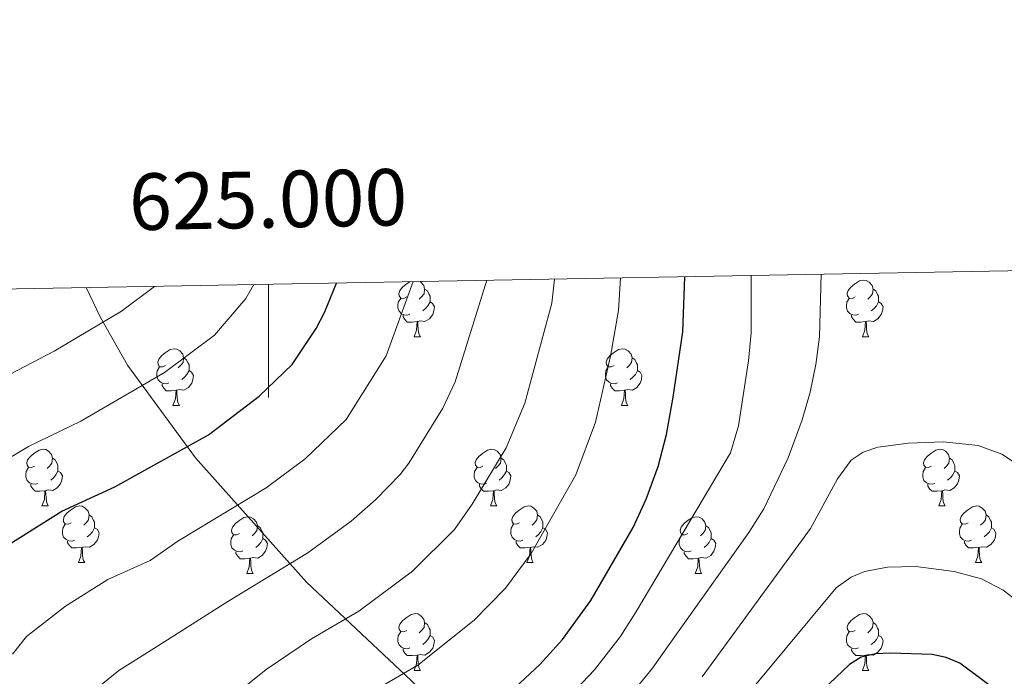
# Model space of a CAD drawing. Units: metres. Extents: x 622857 to 627366, y 4770785 to 4773837.
# Drawn here: x 624956 to 625130, y 4773462 to 4773579 of the extents above; entities that cross this region are included whole.
import ezdxf
from ezdxf.enums import TextEntityAlignment as Align

# ---------------------------------------------------------------- set-up
doc = ezdxf.new("R2010")
doc.units = ezdxf.units.M
doc.header["$MEASUREMENT"] = 0
doc.linetypes.add('DGN Style 3', pattern=[1147.6976, 819.784, -327.9136])
for name, color, linetype, lineweight in [('Nivel 21', 7, 'Continuous', 0), ('Nivel 36', 7, 'Continuous', 0), ('Nivel 4', 7, 'Continuous', 0), ('Nivel 5', 7, 'Continuous', 0), ('Nivel 61', 7, 'Continuous', 0), ('Nivel 63', 7, 'Continuous', 0)]:
    doc.layers.add(name, color=color, linetype=linetype, lineweight=lineweight)
doc.styles.add('Style-arial', font='arial.shx', dxfattribs={"bigfont": 'arialbig.shx'})

msp = doc.modelspace()

# ---------------------------------------------------------------- linework, layer by layer
at = {"layer": 'Nivel 21', "color": 250, "linetype": 'DGN Style 3', "lineweight": 0}
msp.add_polyline3d([(625116.33, 4773301.93, 785.85), (625111.47, 4773317.9, 783.1), (625095.73, 4773350.09, 776.54), (625089.25, 4773368.85, 771.26), (625080.73, 4773394.46, 762.24), (625074.48, 4773406.96, 756.23), (625069.62, 4773418.77, 750.88), (625061.75, 4773428.04, 745.17), (625038.9, 4773448.5, 728.68), (625025.25, 4773461.7, 720.66), (625006.73, 4773479.07, 711.63), (624987.06, 4773501.07, 700.89), (624975.07, 4773517.46, 693.56), (624970.29, 4773525.87, 689.04), (624967.72, 4773531.16, 687.58)], dxfattribs=at)
at = {"layer": 'Nivel 36', "color": 92, "linetype": 'Continuous', "lineweight": 0}
for p, q in [((625025.73, 4773522.47), (625026.85, 4773522.47)), ((625105.05, 4773522.47), (625106.18, 4773522.47)), ((624983.09, 4773510.33), (624984.22, 4773510.33)), ((625062.42, 4773510.33), (625063.54, 4773510.33)), ((624959.9, 4773492.56), (624961.03, 4773492.56)), ((625039.23, 4773492.56), (625040.36, 4773492.56)), ((625118.56, 4773492.56), (625119.68, 4773492.56)), ((624966.38, 4773482.53), (624967.5, 4773482.53)), ((625045.71, 4773482.53), (625046.83, 4773482.53)), ((625125.03, 4773482.53), (625126.16, 4773482.53)), ((624996.15, 4773480.62), (624997.28, 4773480.62)), ((625075.48, 4773480.62), (625076.6, 4773480.62)), ((625025.73, 4773463.48), (625026.85, 4773463.48)), ((625105.05, 4773463.48), (625106.18, 4773463.48))]:
    msp.add_line(p, q, dxfattribs=at)
at = {"layer": 'Nivel 36', "color": 92, "linetype": 'Continuous', "lineweight": 0, "flags": 128}
for points in [[(625024.43, 4773529.53), (625023.9, 4773529.27), (625023.37, 4773529.32), (625023.1, 4773529.69), (625023.05, 4773530.12), (625023.21, 4773530.64), (625023.69, 4773531.23), (625024.32, 4773531.76), (625025.01, 4773532.21)], [(625026.74, 4773532.24), (625026.92, 4773532.14), (625027.45, 4773531.55), (625027.61, 4773530.91), (625027.5, 4773530.06), (625027.08, 4773529.53), (625026.66, 4773529.11)], [(625103.75, 4773529.53), (625103.23, 4773529.27), (625102.69, 4773529.32), (625102.43, 4773529.69), (625102.37, 4773530.12), (625102.53, 4773530.64), (625103.01, 4773531.23), (625103.65, 4773531.76), (625104.55, 4773532.35), (625105.3, 4773532.51), (625105.72, 4773532.45), (625106.25, 4773532.14), (625106.78, 4773531.55), (625106.94, 4773530.91), (625106.83, 4773530.06), (625106.41, 4773529.53), (625105.99, 4773529.11)], [(625027.61, 4773530.91), (625028.09, 4773530.6), (625028.4, 4773529.96), (625028.56, 4773529.64), (625028.56, 4773529.06), (625028.56, 4773528.63), (625028.19, 4773527.94), (625027.77, 4773527.46), (625027.29, 4773527.04)], [(625106.94, 4773530.91), (625107.41, 4773530.6), (625107.73, 4773529.96), (625107.89, 4773529.64), (625107.89, 4773529.06), (625107.89, 4773528.63), (625107.52, 4773527.94), (625107.1, 4773527.46), (625106.62, 4773527.04)], [(625025.01, 4773526.45), (625024.59, 4773526.29), (625024, 4773526.35), (625023.53, 4773526.56), (625023.1, 4773526.99), (625022.89, 4773527.57), (625022.89, 4773527.99), (625022.94, 4773528.58), (625023.37, 4773529.27)], [(625028.56, 4773528.63), (625029.02, 4773528.38), (625029.36, 4773527.77), (625029.25, 4773527.04), (625029.04, 4773526.4), (625028.46, 4773525.66), (625027.66, 4773525.18), (625026.81, 4773525.29), (625026.38, 4773525.16)], [(625104.34, 4773526.45), (625103.91, 4773526.29), (625103.33, 4773526.35), (625102.85, 4773526.56), (625102.43, 4773526.99), (625102.21, 4773527.57), (625102.21, 4773527.99), (625102.27, 4773528.58), (625102.69, 4773529.27)], [(625107.89, 4773528.63), (625108.35, 4773528.38), (625108.69, 4773527.77), (625108.58, 4773527.04), (625108.37, 4773526.4), (625107.79, 4773525.66), (625106.99, 4773525.18), (625106.14, 4773525.29), (625105.71, 4773525.16)], [(625026.27, 4773525.16), (625025.38, 4773525.07), (625024.54, 4773525.07), (625024.11, 4773525.5), (625023.79, 4773525.98), (625023.79, 4773526.29)], [(625105.6, 4773525.16), (625104.71, 4773525.07), (625103.87, 4773525.07), (625103.44, 4773525.5), (625103.12, 4773525.98), (625103.12, 4773526.29)], [(625025.73, 4773522.47), (625026.16, 4773523.63), (625026.27, 4773525.16), (625026.38, 4773525.16), (625026.42, 4773524.57), (625026.45, 4773523.89), (625026.52, 4773523.27), (625026.64, 4773522.87), (625026.85, 4773522.47)], [(625105.05, 4773522.47), (625105.49, 4773523.63), (625105.6, 4773525.16), (625105.71, 4773525.16), (625105.75, 4773524.57), (625105.78, 4773523.89), (625105.85, 4773523.27), (625105.97, 4773522.87), (625106.18, 4773522.47)], [(624981.79, 4773517.39), (624981.26, 4773517.13), (624980.73, 4773517.18), (624980.47, 4773517.55), (624980.41, 4773517.98), (624980.57, 4773518.5), (624981.05, 4773519.09), (624981.69, 4773519.62), (624982.59, 4773520.21), (624983.33, 4773520.37), (624983.76, 4773520.31), (624984.29, 4773520), (624984.82, 4773519.41), (624984.98, 4773518.77), (624984.87, 4773517.92), (624984.44, 4773517.39), (624984.02, 4773516.97)], [(625061.12, 4773517.39), (625060.59, 4773517.13), (625060.06, 4773517.18), (625059.79, 4773517.55), (625059.74, 4773517.98), (625059.9, 4773518.5), (625060.38, 4773519.09), (625061.01, 4773519.62), (625061.91, 4773520.21), (625062.66, 4773520.37), (625063.08, 4773520.31), (625063.61, 4773520), (625064.14, 4773519.41), (625064.3, 4773518.77), (625064.19, 4773517.92), (625063.77, 4773517.39), (625063.35, 4773516.97)], [(624984.98, 4773518.77), (624985.45, 4773518.46), (624985.77, 4773517.82), (624985.93, 4773517.5), (624985.93, 4773516.92), (624985.93, 4773516.49), (624985.56, 4773515.8), (624985.14, 4773515.32), (624984.66, 4773514.9)], [(625064.3, 4773518.77), (625064.78, 4773518.46), (625065.09, 4773517.82), (625065.25, 4773517.5), (625065.25, 4773516.92), (625065.25, 4773516.49), (625064.88, 4773515.8), (625064.46, 4773515.32), (625063.98, 4773514.9)], [(624982.38, 4773514.31), (624981.95, 4773514.15), (624981.37, 4773514.21), (624980.89, 4773514.42), (624980.47, 4773514.85), (624980.25, 4773515.43), (624980.25, 4773515.85), (624980.31, 4773516.44), (624980.73, 4773517.13)], [(624985.93, 4773516.49), (624986.38, 4773516.24), (624986.73, 4773515.63), (624986.62, 4773514.9), (624986.41, 4773514.26), (624985.82, 4773513.52), (624985.03, 4773513.04), (624984.18, 4773513.15), (624983.75, 4773513.02)], [(625061.7, 4773514.31), (625061.28, 4773514.15), (625060.69, 4773514.21), (625060.22, 4773514.42), (625059.79, 4773514.85), (625059.58, 4773515.43), (625059.58, 4773515.85), (625059.63, 4773516.44), (625060.06, 4773517.13)], [(625065.25, 4773516.49), (625065.71, 4773516.24), (625066.05, 4773515.63), (625065.94, 4773514.9), (625065.73, 4773514.26), (625065.15, 4773513.52), (625064.35, 4773513.04), (625063.5, 4773513.15), (625063.07, 4773513.02)], [(624983.64, 4773513.02), (624982.75, 4773512.93), (624981.9, 4773512.93), (624981.48, 4773513.36), (624981.16, 4773513.84), (624981.16, 4773514.15)], [(625062.96, 4773513.02), (625062.07, 4773512.93), (625061.23, 4773512.93), (625060.8, 4773513.36), (625060.48, 4773513.84), (625060.48, 4773514.15)], [(624983.09, 4773510.33), (624983.53, 4773511.49), (624983.64, 4773513.02), (624983.75, 4773513.02), (624983.78, 4773512.43), (624983.82, 4773511.75), (624983.89, 4773511.13), (624984, 4773510.73), (624984.22, 4773510.33)], [(625062.42, 4773510.33), (625062.85, 4773511.49), (625062.96, 4773513.02), (625063.07, 4773513.02), (625063.11, 4773512.43), (625063.14, 4773511.75), (625063.21, 4773511.13), (625063.33, 4773510.73), (625063.54, 4773510.33)], [(624958.6, 4773499.62), (624958.07, 4773499.36), (624957.54, 4773499.41), (624957.28, 4773499.78), (624957.22, 4773500.21), (624957.38, 4773500.73), (624957.86, 4773501.32), (624958.5, 4773501.85), (624959.4, 4773502.44), (624960.14, 4773502.6), (624960.57, 4773502.54), (624961.1, 4773502.23), (624961.63, 4773501.64), (624961.79, 4773501), (624961.68, 4773500.15), (624961.25, 4773499.62), (624960.83, 4773499.2)], [(625037.93, 4773499.62), (625037.4, 4773499.36), (625036.87, 4773499.41), (625036.61, 4773499.78), (625036.55, 4773500.21), (625036.71, 4773500.73), (625037.19, 4773501.32), (625037.83, 4773501.85), (625038.73, 4773502.44), (625039.47, 4773502.6), (625039.9, 4773502.54), (625040.43, 4773502.23), (625040.96, 4773501.64), (625041.12, 4773501), (625041.01, 4773500.15), (625040.58, 4773499.62), (625040.16, 4773499.2)], [(625117.26, 4773499.62), (625116.73, 4773499.36), (625116.2, 4773499.41), (625115.93, 4773499.78), (625115.88, 4773500.21), (625116.04, 4773500.73), (625116.52, 4773501.32), (625117.15, 4773501.85), (625118.05, 4773502.44), (625118.8, 4773502.6), (625119.22, 4773502.54), (625119.75, 4773502.23), (625120.28, 4773501.64), (625120.44, 4773501), (625120.33, 4773500.15), (625119.91, 4773499.62), (625119.49, 4773499.2)], [(624961.79, 4773501), (624962.26, 4773500.69), (624962.58, 4773500.05), (624962.74, 4773499.73), (624962.74, 4773499.15), (624962.74, 4773498.72), (624962.37, 4773498.03), (624961.95, 4773497.55), (624961.47, 4773497.13)], [(625041.12, 4773501), (625041.59, 4773500.69), (625041.91, 4773500.05), (625042.07, 4773499.73), (625042.07, 4773499.15), (625042.07, 4773498.72), (625041.7, 4773498.03), (625041.28, 4773497.55), (625040.8, 4773497.13)], [(625120.44, 4773501), (625120.92, 4773500.69), (625121.23, 4773500.05), (625121.39, 4773499.73), (625121.39, 4773499.15), (625121.39, 4773498.72), (625121.02, 4773498.03), (625120.6, 4773497.55), (625120.12, 4773497.13)], [(624959.19, 4773496.54), (624958.76, 4773496.38), (624958.18, 4773496.44), (624957.7, 4773496.65), (624957.28, 4773497.08), (624957.06, 4773497.66), (624957.06, 4773498.08), (624957.12, 4773498.67), (624957.54, 4773499.36)], [(624962.74, 4773498.72), (624963.19, 4773498.47), (624963.54, 4773497.86), (624963.43, 4773497.13), (624963.22, 4773496.49), (624962.63, 4773495.75), (624961.84, 4773495.27), (624960.99, 4773495.38), (624960.56, 4773495.25)], [(625038.52, 4773496.54), (625038.09, 4773496.38), (625037.51, 4773496.44), (625037.03, 4773496.65), (625036.61, 4773497.08), (625036.39, 4773497.66), (625036.39, 4773498.08), (625036.45, 4773498.67), (625036.87, 4773499.36)], [(625042.07, 4773498.72), (625042.52, 4773498.47), (625042.87, 4773497.86), (625042.76, 4773497.13), (625042.55, 4773496.49), (625041.96, 4773495.75), (625041.17, 4773495.27), (625040.32, 4773495.38), (625039.89, 4773495.25)], [(625117.84, 4773496.54), (625117.42, 4773496.38), (625116.83, 4773496.44), (625116.36, 4773496.65), (625115.93, 4773497.08), (625115.72, 4773497.66), (625115.72, 4773498.08), (625115.77, 4773498.67), (625116.2, 4773499.36)], [(625121.39, 4773498.72), (625121.85, 4773498.47), (625122.19, 4773497.86), (625122.08, 4773497.13), (625121.87, 4773496.49), (625121.29, 4773495.75), (625120.49, 4773495.27), (625119.64, 4773495.38), (625119.21, 4773495.25)], [(624960.45, 4773495.25), (624959.56, 4773495.16), (624958.71, 4773495.16), (624958.29, 4773495.59), (624957.97, 4773496.07), (624957.97, 4773496.38)], [(625039.78, 4773495.25), (625038.89, 4773495.16), (625038.04, 4773495.16), (625037.62, 4773495.59), (625037.3, 4773496.07), (625037.3, 4773496.38)], [(625119.1, 4773495.25), (625118.21, 4773495.16), (625117.37, 4773495.16), (625116.94, 4773495.59), (625116.62, 4773496.07), (625116.62, 4773496.38)], [(624959.9, 4773492.56), (624960.34, 4773493.72), (624960.45, 4773495.25), (624960.56, 4773495.25), (624960.59, 4773494.66), (624960.63, 4773493.98), (624960.7, 4773493.36), (624960.81, 4773492.96), (624961.03, 4773492.56)], [(625039.23, 4773492.56), (625039.67, 4773493.72), (625039.78, 4773495.25), (625039.89, 4773495.25), (625039.92, 4773494.66), (625039.96, 4773493.98), (625040.03, 4773493.36), (625040.14, 4773492.96), (625040.36, 4773492.56)], [(625118.56, 4773492.56), (625118.99, 4773493.72), (625119.1, 4773495.25), (625119.21, 4773495.25), (625119.25, 4773494.66), (625119.28, 4773493.98), (625119.35, 4773493.36), (625119.47, 4773492.96), (625119.68, 4773492.56)], [(624965.08, 4773489.59), (624964.55, 4773489.32), (624964.02, 4773489.38), (624963.75, 4773489.75), (624963.7, 4773490.17), (624963.86, 4773490.69), (624964.34, 4773491.29), (624964.97, 4773491.82), (624965.87, 4773492.4), (624966.62, 4773492.56), (624967.04, 4773492.51), (624967.57, 4773492.19), (624968.1, 4773491.61), (624968.26, 4773490.97), (624968.15, 4773490.12), (624967.73, 4773489.59), (624967.31, 4773489.16)], [(625044.41, 4773489.59), (625043.88, 4773489.32), (625043.35, 4773489.38), (625043.08, 4773489.75), (625043.03, 4773490.17), (625043.19, 4773490.69), (625043.67, 4773491.29), (625044.3, 4773491.82), (625045.2, 4773492.4), (625045.95, 4773492.56), (625046.37, 4773492.51), (625046.9, 4773492.19), (625047.43, 4773491.61), (625047.59, 4773490.97), (625047.48, 4773490.12), (625047.06, 4773489.59), (625046.64, 4773489.16)], [(625123.73, 4773489.59), (625123.2, 4773489.32), (625122.67, 4773489.38), (625122.41, 4773489.75), (625122.35, 4773490.17), (625122.51, 4773490.69), (625122.99, 4773491.29), (625123.63, 4773491.82), (625124.53, 4773492.4), (625125.27, 4773492.56), (625125.7, 4773492.51), (625126.23, 4773492.19), (625126.76, 4773491.61), (625126.92, 4773490.97), (625126.81, 4773490.12), (625126.38, 4773489.59), (625125.96, 4773489.16)], [(624968.26, 4773490.97), (624968.74, 4773490.65), (624969.05, 4773490.01), (624969.21, 4773489.69), (624969.21, 4773489.11), (624969.21, 4773488.69), (624968.84, 4773488), (624968.42, 4773487.52), (624967.94, 4773487.1)], [(624994.85, 4773487.68), (624994.32, 4773487.42), (624993.79, 4773487.47), (624993.53, 4773487.84), (624993.47, 4773488.27), (624993.63, 4773488.79), (624994.11, 4773489.38), (624994.75, 4773489.91), (624995.65, 4773490.5), (624996.39, 4773490.66), (624996.82, 4773490.6), (624997.35, 4773490.29), (624997.88, 4773489.7), (624998.04, 4773489.06), (624997.93, 4773488.21), (624997.5, 4773487.68), (624997.08, 4773487.26)], [(625047.59, 4773490.97), (625048.07, 4773490.65), (625048.38, 4773490.01), (625048.54, 4773489.69), (625048.54, 4773489.11), (625048.54, 4773488.69), (625048.17, 4773488), (625047.75, 4773487.52), (625047.27, 4773487.1)], [(625074.18, 4773487.68), (625073.65, 4773487.42), (625073.12, 4773487.47), (625072.85, 4773487.84), (625072.8, 4773488.27), (625072.96, 4773488.79), (625073.44, 4773489.38), (625074.07, 4773489.91), (625074.97, 4773490.5), (625075.72, 4773490.66), (625076.14, 4773490.6), (625076.67, 4773490.29), (625077.2, 4773489.7), (625077.36, 4773489.06), (625077.25, 4773488.21), (625076.83, 4773487.68), (625076.41, 4773487.26)], [(625126.92, 4773490.97), (625127.39, 4773490.65), (625127.71, 4773490.01), (625127.87, 4773489.69), (625127.87, 4773489.11), (625127.87, 4773488.69), (625127.5, 4773488), (625127.08, 4773487.52), (625126.6, 4773487.1)], [(624965.66, 4773486.51), (624965.24, 4773486.35), (624964.65, 4773486.41), (624964.18, 4773486.62), (624963.75, 4773487.04), (624963.54, 4773487.63), (624963.54, 4773488.05), (624963.59, 4773488.63), (624964.02, 4773489.32)], [(624969.21, 4773488.69), (624969.67, 4773488.44), (624970.01, 4773487.82), (624969.9, 4773487.1), (624969.69, 4773486.46), (624969.11, 4773485.72), (624968.31, 4773485.24), (624967.46, 4773485.34), (624967.03, 4773485.21)], [(624998.04, 4773489.06), (624998.51, 4773488.75), (624998.83, 4773488.11), (624998.99, 4773487.79), (624998.99, 4773487.21), (624998.99, 4773486.78), (624998.62, 4773486.09), (624998.2, 4773485.61), (624997.72, 4773485.19)], [(625044.99, 4773486.51), (625044.57, 4773486.35), (625043.98, 4773486.41), (625043.51, 4773486.62), (625043.08, 4773487.04), (625042.87, 4773487.63), (625042.87, 4773488.05), (625042.92, 4773488.63), (625043.35, 4773489.32)], [(625048.54, 4773488.69), (625049, 4773488.44), (625049.34, 4773487.82), (625049.23, 4773487.1), (625049.02, 4773486.46), (625048.44, 4773485.72), (625047.64, 4773485.24), (625046.79, 4773485.34), (625046.36, 4773485.21)], [(625077.36, 4773489.06), (625077.84, 4773488.75), (625078.15, 4773488.11), (625078.31, 4773487.79), (625078.31, 4773487.21), (625078.31, 4773486.78), (625077.94, 4773486.09), (625077.52, 4773485.61), (625077.04, 4773485.19)], [(625124.32, 4773486.51), (625123.89, 4773486.35), (625123.31, 4773486.41), (625122.83, 4773486.62), (625122.41, 4773487.04), (625122.19, 4773487.63), (625122.19, 4773488.05), (625122.25, 4773488.63), (625122.67, 4773489.32)], [(625127.87, 4773488.69), (625128.32, 4773488.44), (625128.67, 4773487.82), (625128.56, 4773487.1), (625128.35, 4773486.46), (625127.76, 4773485.72), (625126.97, 4773485.24), (625126.12, 4773485.34), (625125.69, 4773485.21)], [(624966.92, 4773485.21), (624966.03, 4773485.13), (624965.19, 4773485.13), (624964.76, 4773485.56), (624964.44, 4773486.03), (624964.44, 4773486.35)], [(624995.44, 4773484.6), (624995.01, 4773484.44), (624994.43, 4773484.5), (624993.95, 4773484.71), (624993.53, 4773485.14), (624993.31, 4773485.72), (624993.31, 4773486.14), (624993.37, 4773486.73), (624993.79, 4773487.42)], [(624998.99, 4773486.78), (624999.44, 4773486.53), (624999.79, 4773485.92), (624999.68, 4773485.19), (624999.47, 4773484.55), (624998.88, 4773483.81), (624998.09, 4773483.33), (624997.24, 4773483.44), (624996.81, 4773483.31)], [(625046.25, 4773485.21), (625045.36, 4773485.13), (625044.52, 4773485.13), (625044.09, 4773485.56), (625043.77, 4773486.03), (625043.77, 4773486.35)], [(625074.76, 4773484.6), (625074.34, 4773484.44), (625073.75, 4773484.5), (625073.28, 4773484.71), (625072.85, 4773485.14), (625072.64, 4773485.72), (625072.64, 4773486.14), (625072.69, 4773486.73), (625073.12, 4773487.42)], [(625078.31, 4773486.78), (625078.77, 4773486.53), (625079.11, 4773485.92), (625079, 4773485.19), (625078.79, 4773484.55), (625078.21, 4773483.81), (625077.41, 4773483.33), (625076.56, 4773483.44), (625076.13, 4773483.31)], [(625125.58, 4773485.21), (625124.69, 4773485.13), (625123.84, 4773485.13), (625123.42, 4773485.56), (625123.1, 4773486.03), (625123.1, 4773486.35)], [(624966.38, 4773482.53), (624966.81, 4773483.69), (624966.92, 4773485.21), (624967.03, 4773485.21), (624967.07, 4773484.63), (624967.1, 4773483.94), (624967.17, 4773483.33), (624967.29, 4773482.93), (624967.5, 4773482.53)], [(624996.7, 4773483.31), (624995.81, 4773483.22), (624994.96, 4773483.22), (624994.54, 4773483.65), (624994.22, 4773484.13), (624994.22, 4773484.44)], [(625045.71, 4773482.53), (625046.14, 4773483.69), (625046.25, 4773485.21), (625046.36, 4773485.21), (625046.4, 4773484.63), (625046.43, 4773483.94), (625046.5, 4773483.33), (625046.62, 4773482.93), (625046.83, 4773482.53)], [(625076.02, 4773483.31), (625075.13, 4773483.22), (625074.29, 4773483.22), (625073.86, 4773483.65), (625073.54, 4773484.13), (625073.54, 4773484.44)], [(625125.03, 4773482.53), (625125.47, 4773483.69), (625125.58, 4773485.21), (625125.69, 4773485.21), (625125.72, 4773484.63), (625125.76, 4773483.94), (625125.83, 4773483.33), (625125.94, 4773482.93), (625126.16, 4773482.53)], [(624996.15, 4773480.62), (624996.59, 4773481.78), (624996.7, 4773483.31), (624996.81, 4773483.31), (624996.84, 4773482.72), (624996.88, 4773482.04), (624996.95, 4773481.42), (624997.06, 4773481.02), (624997.28, 4773480.62)], [(625075.48, 4773480.62), (625075.91, 4773481.78), (625076.02, 4773483.31), (625076.13, 4773483.31), (625076.17, 4773482.72), (625076.2, 4773482.04), (625076.27, 4773481.42), (625076.39, 4773481.02), (625076.6, 4773480.62)], [(625024.43, 4773470.54), (625023.9, 4773470.28), (625023.37, 4773470.33), (625023.1, 4773470.7), (625023.05, 4773471.13), (625023.21, 4773471.65), (625023.69, 4773472.24), (625024.32, 4773472.77), (625025.22, 4773473.36), (625025.97, 4773473.52), (625026.39, 4773473.46), (625026.92, 4773473.14), (625027.45, 4773472.56), (625027.61, 4773471.92), (625027.5, 4773471.07), (625027.08, 4773470.54), (625026.66, 4773470.12)], [(625103.75, 4773470.54), (625103.23, 4773470.28), (625102.69, 4773470.33), (625102.43, 4773470.7), (625102.37, 4773471.12), (625102.53, 4773471.64), (625103.01, 4773472.24), (625103.65, 4773472.77), (625104.55, 4773473.36), (625105.29, 4773473.52), (625105.72, 4773473.46), (625106.25, 4773473.14), (625106.78, 4773472.56), (625106.94, 4773471.92), (625106.83, 4773471.07), (625106.41, 4773470.54), (625105.99, 4773470.12)], [(625025.01, 4773467.46), (625024.59, 4773467.3), (625024, 4773467.36), (625023.53, 4773467.57), (625023.1, 4773468), (625022.89, 4773468.58), (625022.89, 4773469), (625022.94, 4773469.59), (625023.37, 4773470.28)], [(625027.61, 4773471.92), (625028.09, 4773471.6), (625028.4, 4773470.96), (625028.56, 4773470.64), (625028.56, 4773470.06), (625028.56, 4773469.64), (625028.19, 4773468.95), (625027.77, 4773468.47), (625027.29, 4773468.05)], [(625104.34, 4773467.46), (625103.91, 4773467.3), (625103.33, 4773467.36), (625102.85, 4773467.57), (625102.43, 4773468), (625102.21, 4773468.58), (625102.21, 4773469), (625102.27, 4773469.58), (625102.69, 4773470.28)], [(625106.94, 4773471.92), (625107.41, 4773471.6), (625107.73, 4773470.96), (625107.89, 4773470.64), (625107.89, 4773470.06), (625107.89, 4773469.64), (625107.52, 4773468.95), (625107.1, 4773468.47), (625106.62, 4773468.05)], [(625028.56, 4773469.64), (625029.02, 4773469.39), (625029.36, 4773468.78), (625029.25, 4773468.05), (625029.04, 4773467.41), (625028.46, 4773466.67), (625027.66, 4773466.19), (625026.81, 4773466.3), (625026.38, 4773466.16)], [(625107.89, 4773469.64), (625108.35, 4773469.39), (625108.69, 4773468.78), (625108.58, 4773468.05), (625108.37, 4773467.41), (625107.79, 4773466.67), (625106.99, 4773466.19), (625106.14, 4773466.3), (625105.71, 4773466.16)], [(625026.27, 4773466.16), (625025.38, 4773466.08), (625024.54, 4773466.08), (625024.11, 4773466.51), (625023.79, 4773466.98), (625023.79, 4773467.3)], [(625105.6, 4773466.16), (625104.71, 4773466.08), (625103.87, 4773466.08), (625103.44, 4773466.51), (625103.12, 4773466.98), (625103.12, 4773467.3)], [(625025.73, 4773463.48), (625026.16, 4773464.64), (625026.27, 4773466.16), (625026.38, 4773466.16), (625026.42, 4773465.58), (625026.45, 4773464.9), (625026.52, 4773464.28), (625026.64, 4773463.88), (625026.85, 4773463.48)], [(625105.05, 4773463.48), (625105.49, 4773464.64), (625105.6, 4773466.16), (625105.71, 4773466.16), (625105.75, 4773465.58), (625105.78, 4773464.9), (625105.85, 4773464.28), (625105.97, 4773463.88), (625106.18, 4773463.48)]]:
    msp.add_lwpolyline(points, dxfattribs=at)
at = {"layer": 'Nivel 4', "color": 36, "linetype": 'Continuous', "lineweight": 30, "flags": 128}
for points, elevation in [([(625043.57, 4773460.37), (625048.03, 4773464.56), (625051.97, 4773468.95), (625056.99, 4773475.81), (625064.49, 4773488.76), (625066.8, 4773493.78), (625068.91, 4773499.51), (625070.37, 4773505.19), (625071.59, 4773511.78), (625073.29, 4773523.33), (625073.61, 4773533.1)], 725), ([(624951.93, 4773484.47), (624963.4, 4773491.66), (624972.79, 4773495.92), (624989.35, 4773505.16), (624998.34, 4773511.96), (625004.19, 4773517.58), (625008.4, 4773523.92), (625009.92, 4773526.77), (625012.03, 4773531.97)], 700), ([(625137.1, 4773451.91), (625129.95, 4773459.06), (625122.28, 4773464.73), (625119.85, 4773465.75), (625117.41, 4773466.28), (625109.99, 4773466.54), (625107.34, 4773466.39), (625104.85, 4773465.8), (625102.76, 4773464.52), (625088.44, 4773450.9), (625079.49, 4773441.15), (625076.12, 4773436.52), (625070.06, 4773422.5), (625065.61, 4773415.85), (625062.17, 4773411.63), (625058.05, 4773407.36), (625044.81, 4773395.36), (625033.95, 4773381.17), (625019.56, 4773357.76), (625004.2, 4773322.03), (624998.06, 4773298.06)], 750)]:
    msp.add_lwpolyline(points, dxfattribs=dict(at, elevation=elevation))
at = {"layer": 'Nivel 5', "color": 36, "linetype": 'Continuous', "lineweight": 0, "flags": 128}
for points, elevation in [([(625021.51, 4773432.47), (625033.28, 4773441.74), (625050.08, 4773455.6), (625057.68, 4773463.58), (625062.2, 4773469.4), (625064.99, 4773473.78), (625081.73, 4773501.94), (625083.1, 4773506.74), (625084.91, 4773518.22), (625085.38, 4773523.19), (625085.38, 4773533.32)], 730), ([(625062.31, 4773457.03), (625067.93, 4773463.84), (625070.85, 4773468.06), (625084.95, 4773487.86), (625087.63, 4773492.06), (625091.94, 4773501.08), (625094.4, 4773507.8), (625095.79, 4773512.65), (625096.82, 4773517.55), (625097.43, 4773522.49), (625097.75, 4773533.55)], 735), ([(624946.93, 4773496.78), (624957.52, 4773503.09), (624966.77, 4773507.55), (624981.61, 4773516.15), (624990.41, 4773522.78), (624996, 4773529.25), (624997.39, 4773531.7)], 695), ([(624949.03, 4773376.56), (624957.77, 4773403.73), (624960.89, 4773412.17), (624964.27, 4773419.96), (624975.62, 4773439.85), (624977.7, 4773445.95), (624978.87, 4773448.16), (624982.4, 4773451.63), (624987.87, 4773455.22), (624990.6, 4773456.46), (624999.56, 4773463.65), (625007.62, 4773469.05), (625015.99, 4773473.93), (625025.48, 4773481), (625032.86, 4773488.4), (625036.04, 4773492.89), (625042.05, 4773502.82), (625045.35, 4773510.76), (625050.1, 4773528.44), (625050.58, 4773532.68)], 715), ([(624951.65, 4773514.52), (624962.06, 4773519.92), (624973.98, 4773527), (624979.81, 4773531.38)], 690), ([(624951.93, 4773424.9), (624958.48, 4773438.49), (624962.22, 4773445.16), (624965.44, 4773454.42), (624966.64, 4773457.06), (624968.49, 4773459.37), (624973.53, 4773463.47), (624979.71, 4773467.37), (624992.81, 4773475.66), (625006.95, 4773484.28), (625014.61, 4773489.87), (625018.97, 4773493.72), (625023.3, 4773498.13), (625024.83, 4773500.11), (625030.83, 4773509.86), (625033.02, 4773514.51), (625038.62, 4773532.46)], 710), ([(624954.7, 4773466.36), (624957.17, 4773469.45), (624964.07, 4773474.82), (624971.55, 4773479.52), (624979.07, 4773482.92), (624983.95, 4773486.31), (624999.58, 4773495.77), (625006.47, 4773500.91), (625013.75, 4773507.86), (625020.82, 4773519.08), (625025.55, 4773532.22)], 705), ([(625002.49, 4773448.41), (625006.32, 4773451.62), (625014.13, 4773457.25), (625026.41, 4773464.42), (625036.39, 4773472.34), (625041.9, 4773478.01), (625046.43, 4773484.16), (625054.37, 4773498.04), (625057.83, 4773507.35), (625060.49, 4773519.07), (625061.88, 4773527.13), (625062.23, 4773532.9)], 720), ([(625076.71, 4773462.34), (625095.89, 4773488.54), (625100.62, 4773497.33), (625103.07, 4773500.64), (625105.15, 4773502.08), (625107.76, 4773502.96), (625113.2, 4773503.68), (625119.35, 4773503.92), (625125.55, 4773503.26), (625129.7, 4773501.69), (625133.99, 4773498.9)], 740), ([(625011.3, 4773362.07), (625021.17, 4773380.48), (625026.38, 4773389.03), (625034.77, 4773400.17), (625038.48, 4773404.21), (625049.26, 4773413.75), (625055.96, 4773420.58), (625061.22, 4773427.69), (625071.31, 4773443.51), (625082.34, 4773456.38), (625100.42, 4773478.08), (625103.05, 4773479.95), (625105.39, 4773480.98), (625109.48, 4773481.75), (625114.48, 4773481.85), (625121.29, 4773480.97), (625126.09, 4773479.67), (625129.94, 4773477.69), (625133.99, 4773474.56)], 745)]:
    msp.add_lwpolyline(points, dxfattribs=dict(at, elevation=elevation))
at = {"layer": 'Nivel 61', "color": 250, "linetype": 'Continuous', "lineweight": 0}
msp.add_3dface([(623793.18, 4771195.26), (623751.21, 4773508.82), (627141.76, 4773571.09), (627184.9, 4771257.53)], dxfattribs=at)
at = {"layer": 'Nivel 63', "color": 7, "linetype": 'Continuous', "lineweight": 0}
msp.add_line((625000.01, 4773531.75), (625000.01, 4773511.75), dxfattribs=at)
msp.add_3dface([(622911.58, 4770785.23), (622857.06, 4773754.75), (627311.33, 4773836.53), (627365.84, 4770867.01)], dxfattribs=at)

# ---------------------------------------------------------------- texts
at = {"layer": 'Nivel 63', "color": 7, "linetype": 'Continuous', "lineweight": 0, "style": 'Style-arial'}
msp.add_text('625.000', height=10, rotation=1.0522, dxfattribs=at).set_placement((625000.01, 4773541.76), align=Align.CENTER)

doc.saveas('drawing.dxf')
